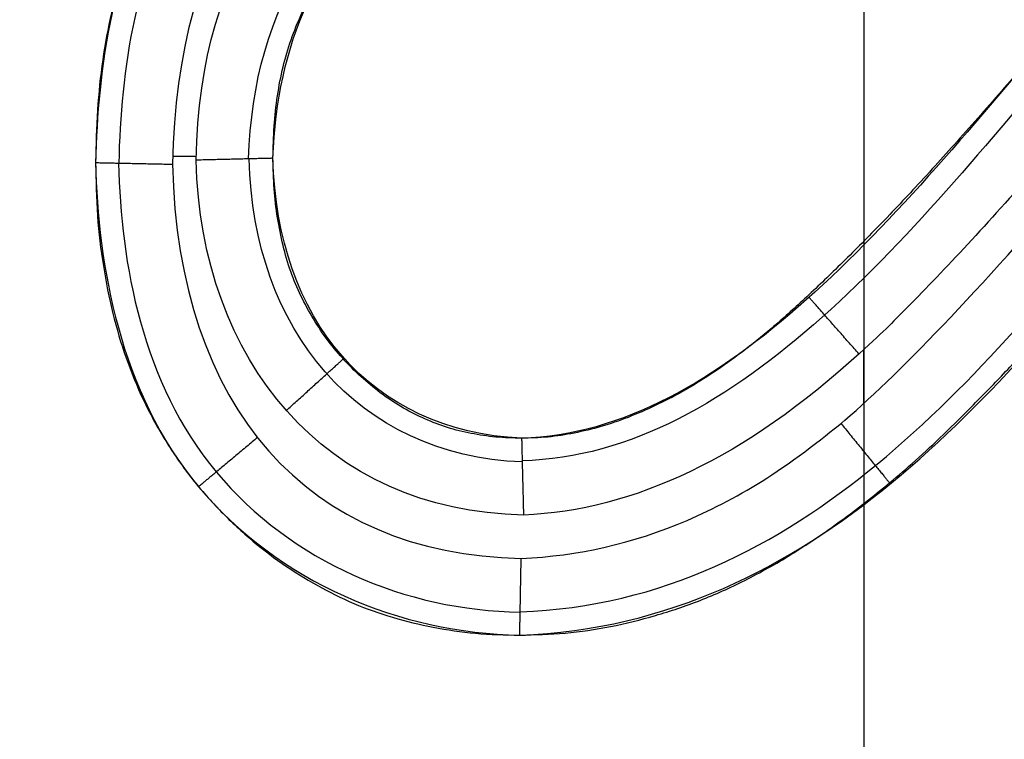
# Model space of a CAD drawing. Units: millimetres. Extents: x -900 to 900, y -739 to 161.
# Drawn here: x -76 to -76, y -671 to -671 of the extents above; entities that cross this region are included whole.
import ezdxf

# ---------------------------------------------------------------- set-up
doc = ezdxf.new("R2010")
doc.units = ezdxf.units.MM
doc.layers.add('Layer 01', color=7, linetype='Continuous', true_color=0x000000)

# ---------------------------------------------------------------- blocks, each defined once
blk = doc.blocks.new('431101990')
at = {"layer": 'Layer 01'}
for p, q in [((47.39991283496033, 34.60007421875, 0.01999999999999998), (47.39991284688521, 33.60007421875001, 0.01999999999999998)), ((47.39991282915462, 33.9872622568697, 0.3199999999999997), (47.39991283008411, 33.90931724983989, 0.3199999999999997)), ((47.47189285634765, 33.91818864072425, 0.3300000031463073), (47.46943871324161, 33.91818864069499, 0.3300000030390332)), ((47.39991368842793, 33.89242667671164, 0.3299999999999701), (47.399913688361, 33.89803978912734, 0.3299999999999752)), ((47.39991283040995, 33.8819928198474, 0.3199999999999997), (47.39991283377179, 33.60007421875001, 0.3199999999999997))]:
    blk.add_line(p, q, dxfattribs=at)
at = {"layer": 'Layer 01', "extrusion": (0, 0, -1)}
for centre in [(-30, 30), (-30, 30, 0.8319985900000002)]:
    blk.add_arc(centre, 19.700000762939, 0, 180, dxfattribs=at)
at = {"layer": 'Layer 01'}
blk.add_arc((30, 30, -1.66399718), 19.700000762939, 1.033276607768502e-14, 180, dxfattribs=at)
for points, knots in [([(47.44365064439869, 33.96741579157141, 0.3220000019118412), (47.45412382509399, 33.96507566011546, 0.3220000023696387), (47.46547058754666, 33.95853724811477, 0.3220000028656217), (47.47819300941104, 33.93902312974949, 0.3220000034217367), (47.47971224953663, 33.9271874499936, 0.3220000034881448), (47.47991263072998, 33.91751012140495, 0.3220000035015523)], [0, 0, 0, 0, 0.03436725164948964, 0.03436725164948964, 0.06873450329896703, 0.06873450329896703, 0.06873450329896703, 0.06873450329896703]), ([(47.44365064513574, 33.96741579142626, 0.3200000019118413), (47.44414784622062, 33.96730469665349, 0.3200000019335748), (47.4462288740819, 33.96680920032831, 0.3200000020245394), (47.44977341089538, 33.96572920937658, 0.3200000021794762), (47.45417358108227, 33.96402074582705, 0.3200000023718138), (47.45821302305316, 33.96187902577822, 0.3200000025483835), (47.46197528812942, 33.95945799560608, 0.3200000027128374), (47.46534105304065, 33.95660250220022, 0.3200000028599597), (47.4684164115188, 33.9534479395789, 0.320000002994388), (47.47112661155766, 33.94995974604922, 0.3200000031128546), (47.47349434757126, 33.94617068779145, 0.3200000032163517), (47.47547481256934, 33.94208249804407, 0.3200000033029206), (47.47711455503028, 33.93771794658763, 0.3200000033745961), (47.47835866892005, 33.93306701347846, 0.3200000034289781), (47.47925081598728, 33.9281362782611, 0.320000003467975), (47.47980074566556, 33.92291781143066, 0.3200000034920132), (47.47987493546068, 33.91933840149655, 0.3200000034952562), (47.47991282998639, 33.91751011714, 0.3200000034969125)], [0, 0, 0, 0, 0.001530071461107746, 0.006424530673853189, 0.01112134264123343, 0.01568690169679856, 0.02013820084359524, 0.0245355922538811, 0.02891655265771436, 0.03335324632010967, 0.03777971074435241, 0.04231595266387255, 0.04697808833945345, 0.0517666807126131, 0.05675919618309942, 0.0620195068205917, 0.06751159931757995, 0.06751159931757995, 0.06751159931757995, 0.06751159931757995]), ([(47.44365064476711, 33.96741579149852, 0.3210000019141656), (47.44414784768789, 33.96730469629374, 0.321000001935899), (47.44622887478155, 33.96680920010182, 0.3210000020268637), (47.44977341085166, 33.96572920937658, 0.3210000021818003), (47.45417358103857, 33.96402074582706, 0.3210000023741379), (47.45821302300946, 33.96187902577822, 0.3210000025507076), (47.46197528808571, 33.95945799560609, 0.3210000027151615), (47.46534105299695, 33.95660250220023, 0.3210000028622839), (47.4684164114751, 33.95344793957891, 0.3210000029967122), (47.47112661151395, 33.94995974604922, 0.3210000031151788), (47.47349434752756, 33.94617068779145, 0.3210000032186758), (47.47547481252563, 33.94208249804407, 0.3210000033052448), (47.47711455498658, 33.93771794658763, 0.3210000033769203), (47.47835866887634, 33.93306701347846, 0.3210000034313022), (47.47925081594357, 33.9281362782611, 0.3210000034702992), (47.47980074547515, 33.9229178128228, 0.3210000034943373), (47.47987493535901, 33.91933840429304, 0.3210000034975803), (47.47991282985576, 33.91751012133474, 0.3210000034992367)], [2.332333587856944e-09, 2.332333587856944e-09, 2.332333587856944e-09, 2.332333587856944e-09, 0.001530071521452684, 0.006424530927232144, 0.01112134307985134, 0.0156869023154789, 0.02013820163783167, 0.02453559322154755, 0.02891655379816279, 0.03335324763553817, 0.03777971223435754, 0.04231595433278387, 0.0469780901922361, 0.05176668275425446, 0.05675919842164206, 0.06201950926659728, 0.06751159777990376, 0.06751159777990376, 0.06751159777990376, 0.06751159777990376]), ([(47.4774657497744, 33.91745940099615, 0.3277594229674239), (47.4772750316918, 33.92700258778828, 0.3277594229590872), (47.4757789552528, 33.93824330226286, 0.3277594228936904), (47.46387924281431, 33.95649743078152, 0.3277594223735372), (47.45353451749735, 33.96258089533531, 0.3277594219213547), (47.44359782208998, 33.96491688622825, 0.3277594214870077)], [4.856127013562732e-09, 4.856127013562732e-09, 4.856127013562732e-09, 4.856127013562732e-09, 0.03436832269442942, 0.03436832269442942, 0.06819062341579778, 0.06819062341579778, 0.06819062341579778, 0.06819062341579778]), ([(47.46145129151951, 33.91795883486885, 0.3200000026899326), (47.46142574987598, 33.91907099590454, 0.3200000026888157), (47.46137576300258, 33.92124757678295, 0.3200000026866307), (47.4610118999327, 33.9244291551376, 0.3200000026707257), (47.46045596636581, 33.92744951228698, 0.3200000026464251), (47.45960599153808, 33.93030143911584, 0.3200000026092715), (47.45853523199204, 33.93298146446607, 0.3200000025624671), (47.4571874309037, 33.935478673185, 0.3200000025035528), (47.45566600725692, 33.93783305597886, 0.3200000024370492), (47.4538647564368, 33.93997046427637, 0.320000002358314), (47.45186753670993, 33.94190329456356, 0.3200000022710127), (47.44969316856701, 33.94361919788563, 0.320000002175968), (47.44729969125065, 33.94502512283409, 0.3200000020713458), (47.44473973193822, 33.94618619359957, 0.3200000019594463), (47.44225354885042, 33.94703501614591, 0.3200000018507718), (47.4406050619662, 33.94744002807526, 0.3200000017787141), (47.43988388209917, 33.94758761568283, 0.3200000017471908)], [0, 0, 0, 0, 0.003341192217790574, 0.006538958705709945, 0.009611479793976103, 0.01255727927462792, 0.0154664660579401, 0.01826699112229294, 0.02107174506189505, 0.0238750288119218, 0.02664484097305461, 0.0294126059016544, 0.03217645826642467, 0.03496351874656843, 0.0378467285392024, 0.04005775247935835, 0.04005775247935835, 0.04005775247935835, 0.04005775247935835]), ([(47.46145129181681, 33.91795881979173, 0.3211200026899327), (47.46142575005786, 33.91907098585312, 0.3211200026888161), (47.4613757635252, 33.92124757178509, 0.3211200026866312), (47.46101189988375, 33.9244291551376, 0.3211200026707263), (47.46045596631686, 33.92744951228698, 0.3211200026464256), (47.45960599148912, 33.93030143911584, 0.321120002609272), (47.4585352319431, 33.93298146446607, 0.3211200025624676), (47.45718743085474, 33.935478673185, 0.3211200025035533), (47.45566600720797, 33.93783305597886, 0.3211200024370497), (47.45386475638784, 33.93997046427637, 0.3211200023583144), (47.45186753666098, 33.94190329456356, 0.3211200022710132), (47.44969316851805, 33.94361919788563, 0.3211200021759685), (47.44729969120169, 33.94502512283409, 0.3211200020713463), (47.44473973188926, 33.94618619359957, 0.3211200019594468), (47.44225355276429, 33.94703501479294, 0.3211200018507724), (47.44060507004752, 33.94744002607774, 0.3211200017787149), (47.43988388202495, 33.94758761568798, 0.3211200017471907)], [-1.509840479609245e-08, -1.509840479609245e-08, -1.509840479609245e-08, -1.509840479609245e-08, 0.003341193266520204, 0.0065389607581509, 0.0096114828108165, 0.01255728321609252, 0.01546647091253695, 0.01826699685591543, 0.02107175167587053, 0.02387503630578881, 0.02664484933630713, 0.02941261513364984, 0.03217646836593496, 0.03496352972087811, 0.0378467404184907, 0.04005775249032845, 0.04005775249032845, 0.04005775249032845, 0.04005775249032845]), ([(47.37975257340567, 33.93180498774059, 0.3199999991187665), (47.38148537889084, 33.92974625082126, 0.3199999991945097), (47.3848220057664, 33.92578202229605, 0.3199999993403584), (47.38977325080572, 33.92018391040909, 0.3199999995567843), (47.39437076227151, 33.91507094642591, 0.319999999757748), (47.39869512095151, 33.91052454850048, 0.3199999999467718), (47.40270438336314, 33.9065075318663, 0.3200000001220223), (47.40638946599686, 33.90301046449723, 0.3200000002831024), (47.40973886845961, 33.90000325654617, 0.3200000004295096), (47.41287382492597, 33.89752262012956, 0.3200000005665429), (47.41583409582132, 33.89542963107286, 0.3200000006959406), (47.41872165726812, 33.89365600770929, 0.3200000008221599), (47.42158694864086, 33.89217792796646, 0.3200000009474059), (47.4244209033718, 33.89094688531726, 0.320000001071282), (47.42723564071689, 33.88997323518782, 0.3200000011943182), (47.43003936129007, 33.88930955413125, 0.3200000013168727), (47.43280424536961, 33.88885946860922, 0.3200000014377297), (47.43464402991373, 33.88881443720816, 0.3200000015181493), (47.43555385596989, 33.88879216789302, 0.3200000015579192)], [0, 0, 0, 0, 0.008076152205600403, 0.01555114335153062, 0.02242983783248227, 0.02871259492531231, 0.03438114360183766, 0.03946198492286282, 0.04395971307896479, 0.04788595138824414, 0.05145337403484299, 0.0548355552983126, 0.05804809742647599, 0.06112176830733335, 0.06410305848060902, 0.06697293444851803, 0.06976195256738131, 0.07249059195121237, 0.07249059195121237, 0.07249059195121237, 0.07249059195121237]), ([(47.37975257335615, 33.9318049877475, 0.3209999993136313), (47.38148537884325, 33.92974625082588, 0.3209999993893746), (47.3848220057207, 33.92578202229831, 0.3209999995352233), (47.38977325076202, 33.92018391040909, 0.3209999997516493), (47.3943707622278, 33.91507094642591, 0.320999999952613), (47.39869512090781, 33.91052454850048, 0.3210000001416368), (47.40270438331943, 33.9065075318663, 0.3210000003168872), (47.40638946595315, 33.90301046449724, 0.3210000004779674), (47.4097388684159, 33.90000325654618, 0.3210000006243745), (47.41287382488225, 33.89752262012956, 0.3210000007614079), (47.41583409577761, 33.89542963107287, 0.3210000008908055), (47.41872165722441, 33.8936560077093, 0.3210000010170249), (47.42158694859715, 33.89217792796646, 0.3210000011422708), (47.42442090332808, 33.89094688531726, 0.3210000012661469), (47.42723564067317, 33.88997323518782, 0.3210000013891831), (47.43003936124636, 33.88930955413126, 0.3210000015117376), (47.43280419899874, 33.88885947615066, 0.3210000016325927), (47.4346439361494, 33.88881443950228, 0.3210000017130101), (47.43555371534524, 33.88879217133394, 0.3210000017527778)], [-9.039245942206305e-12, -9.039245942206305e-12, -9.039245942206305e-12, -9.039245942206305e-12, 0.008076152205600401, 0.01555114335153062, 0.02242983783248227, 0.02871259492531231, 0.03438114360183766, 0.03946198492286282, 0.04395971307896479, 0.04788595138824414, 0.05145337403484299, 0.0548355552983126, 0.05804809742647599, 0.06112176830733336, 0.06410305848060903, 0.06697293444851803, 0.06976195256738131, 0.07249045141346419, 0.07249045141346419, 0.07249045141346419, 0.07249045141346419]), ([(47.373484041731, 33.92683452336342, 0.3299999985515186), (47.37912352048701, 33.92012842923419, 0.3299999990912267), (47.38671800718736, 33.91144358415963, 0.329999999423185), (47.39301539672427, 33.90482018328062, 0.329999999698447), (47.39692541260146, 33.90086268140477, 0.3299999998693557), (47.39745775733437, 33.90027944161788, 0.3299999998926249), (47.41218428445001, 33.88684387149912, 0.3300000005363307), (47.42383596437471, 33.8812446167023, 0.3300000010456374), (47.43535811783165, 33.88079518829223, 0.329999999650712)], [0, 0, 0, 0, 0.02004601591897065, 0.03006902387845597, 0.03006902387845597, 0.04009203183794129, 0.04009203183794129, 0.08018406367582154, 0.08018406367582154, 0.08018406367582154, 0.08018406367582154]), ([(47.43559627072146, 33.87627794302753, 0.3299999971523014), (47.42969027740808, 33.87652032950906, 0.3300000013015337), (47.42104934128064, 33.87850086930288, 0.3300000009238278), (47.41273548591629, 33.88290684918592, 0.3300000005604208), (47.40726560028742, 33.88638315579443, 0.3300000003213273), (47.40344578656067, 33.88934982266755, 0.3300000001543605), (47.39574056165549, 33.89594042149331, 0.32999999981756), (47.38716867789298, 33.90500615093278, 0.3299999994428787), (47.37618909029214, 33.91786513075113, 0.3299999988637651)], [0, 0, 0, 0, 0.01875685181928346, 0.028135277728921, 0.028135277728921, 0.03751370363855854, 0.03751370363855854, 0.07502740727712956, 0.07502740727712956, 0.07502740727712956, 0.07502740727712956]), ([(47.43555381280788, 33.88879216682506, 0.3210000017527822), (47.43645303760239, 33.88881443919678, 0.3210000017920885), (47.43821725408611, 33.88885813411267, 0.3210000018692049), (47.44079916680334, 33.88927272630757, 0.321000001982064), (47.4432855967539, 33.88984986870122, 0.3210000020907494), (47.44563179697002, 33.8907829322732, 0.321000002193305), (47.44790724754196, 33.89189355881033, 0.3210000022927682), (47.45004004714049, 33.89331820540276, 0.3210000023859959), (47.45208335057117, 33.89496622863913, 0.3210000024753116), (47.45398328555787, 33.89685307575979, 0.3210000025583604), (47.45576572789925, 33.89891395467905, 0.3210000026362734), (47.45724737047892, 33.90121669317471, 0.3210000027010381), (47.45858129026645, 33.90361004801762, 0.3210000027593456), (47.45965383828207, 33.90617658793541, 0.3210000028062283), (47.46044142941349, 33.9089121424358, 0.321000002840655), (47.46101301773321, 33.91179679796562, 0.3210000028656399), (47.46137543281101, 33.91483007557736, 0.3210000028814816), (47.46142562169907, 33.91690006734132, 0.3210000028836754), (47.46145128992434, 33.91795877087701, 0.3210000028847973)], [-4.315296183599855e-08, -4.315296183599855e-08, -4.315296183599855e-08, -4.315296183599855e-08, 0.002699799595861496, 0.005296859978913849, 0.007843020175834657, 0.01035310038721143, 0.01286564307158469, 0.01543898187034881, 0.01804119633596804, 0.02074271330110515, 0.02347627830151909, 0.02620984330197675, 0.02895394521093584, 0.03170255057247186, 0.03454698044084584, 0.03749356956189333, 0.04053194676637613, 0.04371278107804409, 0.04371278107804409, 0.04371278107804409, 0.04371278107804409]), ([(47.43555385596989, 33.88879216789302, 0.3200000015579192), (47.43645306639162, 33.88881443990874, 0.3200000015972243), (47.43821726833565, 33.88885813639377, 0.32000000167434), (47.44079916684706, 33.88927272630756, 0.3200000017871985), (47.44328559679762, 33.88984986870121, 0.3200000018958838), (47.44563179701373, 33.89078293227319, 0.3200000019984395), (47.44790724758567, 33.89189355881032, 0.3200000020979026), (47.4500400471842, 33.89331820540276, 0.3200000021911303), (47.45208335061488, 33.89496622863913, 0.320000002280446), (47.45398328560157, 33.89685307575979, 0.3200000023634949), (47.45576572794296, 33.89891395467905, 0.3200000024414079), (47.45724737052264, 33.90121669317471, 0.3200000025061726), (47.45858129031016, 33.90361004801762, 0.3200000025644801), (47.45965383832578, 33.90617658793541, 0.3200000026113627), (47.4604414294572, 33.9089121424358, 0.3200000026457894), (47.46101301777692, 33.91179679796562, 0.3200000026707744), (47.46137543538872, 33.91483009678594, 0.3200000026866162), (47.46142562277711, 33.91690011000254, 0.3200000026888099), (47.46145129151951, 33.91795883486885, 0.3200000026899326)], [0, 0, 0, 0, 0.002699799595861357, 0.005296859978913576, 0.007843020175834253, 0.0103531003872109, 0.01286564307158403, 0.01543898187034801, 0.01804119633596711, 0.02074271330110408, 0.02347627830151789, 0.02620984330197541, 0.02895394521093436, 0.03170255057247023, 0.03454698044084406, 0.0374935695618914, 0.04053194676637405, 0.04371284516503653, 0.04371284516503653, 0.04371284516503653, 0.04371284516503653]), ([(47.47751784786828, 33.91746050257471, 0.3277061474429821), (47.47728917621197, 33.90697009484685, 0.3277061474329864), (47.47508280296069, 33.89454015759168, 0.3277061473365428), (47.45950872218329, 33.8758883579027, 0.3277061466557777), (47.44762927864886, 33.87087340497952, 0.3277061461365106), (47.43570134059254, 33.87067179633497, 0.3277061456151235)], [0.0005556915691817787, 0.0005556915691817787, 0.0005556915691817787, 0.0005556915691817787, 0.03825618890102158, 0.03825618890102158, 0.07651236579278084, 0.07651236579278084, 0.07651236579278084, 0.07651236579278084]), ([(47.47991282998639, 33.91751011714, 0.3200000034969125), (47.4798811479813, 33.91565994923262, 0.3200000034955273), (47.47981943124877, 33.91205581125088, 0.3200000034928295), (47.47918794478174, 33.90680400290035, 0.3200000034652263), (47.4782044103252, 33.90184877656862, 0.3200000034222347), (47.47683366438766, 33.89717196653127, 0.3200000033623174), (47.47503620768629, 33.89280120403384, 0.3200000032837481), (47.47284012145202, 33.88873312695065, 0.320000003187754), (47.47026682788406, 33.88494897822597, 0.3200000030752717), (47.46728543625874, 33.88151198322342, 0.3200000029449508), (47.46403074786989, 33.8784127549746, 0.3200000028026838), (47.46055729373011, 33.87569673840118, 0.3200000026508543), (47.45687991249986, 33.87342601779434, 0.3200000024901107), (47.45304872943609, 33.87149264016565, 0.3200000023226443), (47.44898279412806, 33.87005858260915, 0.3200000021449166), (47.44473738374641, 33.86905012689553, 0.3200000019593437), (47.4403088704634, 33.86836485197072, 0.3200000017657672), (47.43728728571787, 33.86830822782569, 0.3200000016336894), (47.4357461639068, 33.86827934738231, 0.3200000015663252)], [0, 0, 0, 0, 0.005557200662246997, 0.01082545962262362, 0.01586853103845237, 0.0207238749396776, 0.02544556281527888, 0.03004204803875984, 0.03459222300939318, 0.03916769574728877, 0.04368650550159879, 0.04807890527004739, 0.05239043207445601, 0.05665448755400129, 0.06094972902430675, 0.06531010143178764, 0.0697548650216934, 0.07438174351629649, 0.07438174351629649, 0.07438174351629649, 0.07438174351629649]), ([(47.47991282995001, 33.91751011756708, 0.3210000035060173), (47.47988114794249, 33.91565994951733, 0.3210000035046323), (47.47981943122209, 33.91205581139239, 0.3210000035019347), (47.47918794473804, 33.90680400290035, 0.3210000034743314), (47.4782044102815, 33.90184877656862, 0.3210000034313398), (47.47683366434395, 33.89717196653127, 0.3210000033714225), (47.4750362076426, 33.89280120403384, 0.3210000032928532), (47.47284012140832, 33.88873312695065, 0.3210000031968592), (47.47026682784036, 33.88494897822597, 0.3210000030843768), (47.46728543621504, 33.88151198322342, 0.3210000029540561), (47.46403074782618, 33.8784127549746, 0.321000002811789), (47.4605572936864, 33.87569673840118, 0.3210000026599594), (47.45687991245615, 33.87342601779434, 0.3210000024992159), (47.45304872939239, 33.87149264016565, 0.3210000023317495), (47.44898279408434, 33.87005858260915, 0.3210000021540218), (47.4447373837027, 33.86905012689553, 0.3210000019684489), (47.44030887434105, 33.86836485257751, 0.3210000017748724), (47.43728729359733, 33.86830822797417, 0.321000001642795), (47.43574617574784, 33.86827934760503, 0.3210000015754306)], [-4.275984191012642e-10, -4.275984191012642e-10, -4.275984191012642e-10, -4.275984191012642e-10, 0.005557200662247248, 0.01082545962262411, 0.01586853103845309, 0.02072387493967854, 0.02544556281528003, 0.0300420480387612, 0.03459222300939474, 0.03916769574729054, 0.04368650550160076, 0.04807890527004956, 0.05239043207445837, 0.05665448755400385, 0.0609497290243095, 0.06531010143179058, 0.06975486502169655, 0.07438173162251666, 0.07438173162251666, 0.07438173162251666, 0.07438173162251666]), ([(47.47991263072998, 33.91751012140495, 0.3220000035015523), (47.47968330626092, 33.90682882510786, 0.3220000034868796), (47.47741942993335, 33.89359936310726, 0.3220000033879224), (47.46086284226256, 33.87378251715883, 0.3220000026642106), (47.44823312951004, 33.86851335166222, 0.322000002112148), (47.43574617939234, 33.86827978521264, 0.3220000015845355)], [0, 0, 0, 0, 0.03783103086209832, 0.03783103086209832, 0.07610247056797792, 0.07610247056797792, 0.07610247056797792, 0.07610247056797792]), ([(47.4357461639068, 33.86827934738231, 0.3200000015663252), (47.4341628358658, 33.86832344730343, 0.3200000014971153), (47.43099268564763, 33.86841174446663, 0.3200000013585436), (47.42625424599104, 33.86910091582512, 0.3200000011514197), (47.42156722893967, 33.87028009575423, 0.3200000009465436), (47.41687459069402, 33.87184337363728, 0.3200000007414218), (47.41215770636718, 33.87397913661302, 0.3200000005352401), (47.40735150641765, 33.87667731047871, 0.3200000003251543), (47.40243823715262, 33.88002468999612, 0.3200000001103884), (47.39826141240781, 33.88324393058631, 0.3199999999278135), (47.39476017999055, 33.88624052109756, 0.3199999997747698), (47.39187846114289, 33.8888967153942, 0.3199999996488058), (47.38881682756818, 33.89196977847168, 0.3199999995149775), (47.38546924781992, 33.89534442822477, 0.31999999936865), (47.38195453449913, 33.89915829910285, 0.3199999992150169), (47.37816743748237, 33.90330180971969, 0.3199999990494776), (47.37420761875774, 33.90786566348748, 0.3199999988763884), (47.37150246068231, 33.91103386746321, 0.3199999987581421), (47.37010513773642, 33.91267037224055, 0.3199999986970635)], [0, 0, 0, 0, 0.004752062803092671, 0.009514612601910733, 0.01433747333597701, 0.01924637466179858, 0.0243428030265747, 0.02985669256987963, 0.03577216754338126, 0.04217450405555691, 0.04567762760759821, 0.04960427191481814, 0.05393598371899626, 0.05869874950158972, 0.06387269986611671, 0.06950362471128944, 0.07554998392020566, 0.0820100615486177, 0.0820100615486177, 0.0820100615486177, 0.0820100615486177]), ([(47.4357461655509, 33.8682793473353, 0.32100000157543), (47.43416283694729, 33.86832344727211, 0.3210000015062207), (47.43099268616198, 33.86841174438546, 0.3210000013676488), (47.42625424594733, 33.86910091582512, 0.321000001160525), (47.42156722889595, 33.87028009575423, 0.3210000009556488), (47.41687459065031, 33.87184337363728, 0.321000000750527), (47.41215770632346, 33.87397913661302, 0.3210000005443453), (47.40735150637395, 33.87667731047871, 0.3210000003342596), (47.4024382371089, 33.88002468999612, 0.3210000001194936), (47.39826141236409, 33.88324393058631, 0.3209999999369187), (47.39476017994686, 33.88624052109756, 0.3209999997838749), (47.39187846109918, 33.8888967153942, 0.3209999996579109), (47.38881682752448, 33.89196977847168, 0.3209999995240826), (47.38546924777621, 33.89534442822477, 0.3209999993777553), (47.38195453445542, 33.89915829910285, 0.3209999992241221), (47.37816743743866, 33.90330180971969, 0.3209999990585828), (47.3742076187086, 33.90786566349374, 0.3209999988854936), (47.37150246062782, 33.91103386747584, 0.3209999987672473), (47.37010513767652, 33.91267037225948, 0.3209999987061684)], [-1.688547723193626e-09, -1.688547723193626e-09, -1.688547723193626e-09, -1.688547723193626e-09, 0.004752062803092671, 0.009514612601910733, 0.01433747333597701, 0.01924637466179858, 0.0243428030265747, 0.02985669256987963, 0.03577216754338126, 0.04217450405555691, 0.04567762760759821, 0.04960427191481814, 0.05393598371899626, 0.05869874950158973, 0.06387269986611671, 0.06950362471128946, 0.07554998392020566, 0.08201006157353427, 0.08201006157353427, 0.08201006157353427, 0.08201006157353427])]:
    blk.add_open_spline(points, degree=3, knots=knots, dxfattribs=at)
for points, degree in [([(47.44190613904308, 33.95960831423976, 0.3300000018355886), (47.461423066523, 33.95500941668133, 0.3300000026886906), (47.47142586930881, 33.94092142465595, 0.3300000031259149), (47.47191454739932, 33.91734433816364, 0.3300000019047449)], 3), ([(47.46944894083369, 33.91776493216746, 0.3300000015401331), (47.46900044064204, 33.93886970086336, 0.3300000030198942), (47.45968006881064, 33.95142311574887, 0.3300000026124986), (47.44068585195679, 33.95150639660655, 0.3260000017822446)], 3), ([(47.46398701670254, 33.91789730155644, 0.3278433606316139), (47.46347577534661, 33.9336924153212, 0.3278433606092669), (47.45612254966591, 33.94655234451661, 0.3278433602878469), (47.4409966429024, 33.94994258782645, 0.3278433596266722)], 3), ([(47.46144914952021, 33.91795875874055, 0.3220000028033573), (47.46123629404793, 33.92392394385284, 0.3220000027496122), (47.4600515878565, 33.92931612636908, 0.322000002670784), (47.45788850114531, 33.93407842674644, 0.3222400025358441)], 3), ([(47.37975253156501, 33.9318049526212, 0.3219999991187647), (47.39601187410603, 33.91246380117185, 0.3219999998294833), (47.41454736542506, 33.88930633228485, 0.3220000006396957), (47.43555367149436, 33.88879612852566, 0.3220000019476407)], 3), ([(47.37791554520082, 33.93034834241393, 0.3276568532875042), (47.39397133570799, 33.91123754729757, 0.3276568539893254), (47.41287810359683, 33.88693806750423, 0.327656854815767), (47.43549636964828, 33.88644972697865, 0.327656855804443)], 3), ([(47.45956026563972, 33.9302985784353, 0.3220955754608276), (47.45956026568552, 33.9302985784353, 0.3210477890340504), (47.45956026573133, 33.9302985784353, 0.3200000026072732)], 2), ([(47.46039359900916, 33.92747806562515, 0.3220393006815521), (47.46039359905373, 33.92747806562515, 0.3210196516626257), (47.46039359909831, 33.92747806562515, 0.3200000026436994)], 2), ([(47.47917565028414, 33.92821524533622, 0.3220000034685975), (47.47917565032785, 33.92821524533622, 0.3210000034666435), (47.47917565037157, 33.92821524533622, 0.3200000034646894)], 2), ([(47.46097052212329, 33.92446524511938, 0.3220101334659602), (47.46097052216723, 33.92446524511938, 0.3210050680674389), (47.46097052221116, 33.92446524511938, 0.3200000026689176)], 2), ([(47.47972052214131, 33.92299088636824, 0.3220000034927768), (47.47972052218502, 33.92299088636824, 0.3210000034906416), (47.47972052222872, 33.92299088636824, 0.3200000034885065)], 2), ([(47.46132308626412, 33.92129216819997, 0.3220004588271219), (47.46132308630784, 33.92129216819997, 0.3210002307557253), (47.46132308635156, 33.92129216819997, 0.3200000026843286)], 2), ([(47.38991282986878, 33.9200421673486, 0.3219999996464932), (47.3899128299125, 33.9200421673486, 0.3209999996046894), (47.38991282995621, 33.9200421673486, 0.3199999995628856)], 2), ([(47.43535811783165, 33.88079518829223, 0.329999999650712), (47.45605994440888, 33.88115973746884, 0.3300000024541943), (47.46894342338077, 33.89691451798743, 0.3300000030173641), (47.46944894083369, 33.91776493216746, 0.3300000015401331)], 3), ([(47.43549340533473, 33.88632032794271, 0.3277844720917932), (47.45269089986226, 33.88701149302248, 0.3277844728435199), (47.46352633048436, 33.90012397492572, 0.3277844733171531), (47.46392427122305, 33.91789881179, 0.3277844733345477)], 3), ([(47.43555367149436, 33.88879612852566, 0.3220000019476407), (47.4512821144695, 33.88953233880738, 0.3220000022454236), (47.46104479824317, 33.90119274480723, 0.3220000026721643), (47.46144914952021, 33.91795875874055, 0.3220000028033573)], 3), ([(47.47191454739932, 33.91734433816364, 0.3300000019047449), (47.47133402444244, 33.89199137216202, 0.3300000031218563), (47.45784301537283, 33.8766948444179, 0.330000002532131), (47.43559627072146, 33.87627794302753, 0.3299999971523014)], 3), ([(47.46145129151951, 33.91795883486885, 0.3200000026899326), (47.46145022051986, 33.9179587968047, 0.321000002746645), (47.46144914952021, 33.91795875874055, 0.3220000028033573)], 2), ([(47.47991282998639, 33.91751011714, 0.3200000034969125), (47.47991273035818, 33.91751011927248, 0.3210000034992324), (47.47991263072998, 33.91751012140495, 0.3220000035015523)], 2), ([(47.43570074049174, 33.87070677454335, 0.3277355099487688), (47.4061045714121, 33.87180268745904, 0.3277355086550786), (47.38739198957777, 33.89615624528018, 0.3277355078371252), (47.37192705858674, 33.91426790444712, 0.3277355071611314)], 3), ([(47.39452821454494, 33.91494601355727, 0.3219999998852202), (47.39452821458865, 33.91494601355727, 0.3209999998249254), (47.39452821463236, 33.91494601355727, 0.3199999997646306)], 2), ([(47.46132308634172, 33.91478575794382, 0.3220000027782225), (47.46132308638543, 33.91478575794382, 0.3210000027312756), (47.46132308642915, 33.91478575794382, 0.3200000026843287)], 2), ([(47.43574617939234, 33.86827978521264, 0.3220000015845355), (47.4046624985847, 33.86938670012648, 0.3220000002076143), (47.38543235485433, 33.89471957264158, 0.3219999993670378), (47.37010513599264, 33.91267037089177, 0.3219999986970634)], 3), ([(47.46097052227508, 33.91177293742669, 0.3220000027479051), (47.46097052231879, 33.91177293742669, 0.3210000027084113), (47.46097052236251, 33.91177293742669, 0.3200000026689175)], 2), ([(47.4797205222728, 33.91196524534254, 0.3220000034924417), (47.47972052231651, 33.91196524534254, 0.3210000034904741), (47.47972052236022, 33.91196524534254, 0.3200000034885065)], 2), ([(47.39885513767614, 33.91039473155773, 0.3220000001081341), (47.39885513771985, 33.91039473155773, 0.3210000000309502), (47.39885513776356, 33.91039473155773, 0.3199999999537664)], 2), ([(47.46039359923255, 33.90888832203509, 0.3220000027122667), (47.46039359927626, 33.90888832203509, 0.321000002677983), (47.46039359931997, 33.90888832203509, 0.3200000026436994)], 2), ([(47.4028615479803, 33.90638832134928, 0.3220000003137356), (47.40286154802402, 33.90638832134928, 0.3210000002213139), (47.40286154806773, 33.90638832134928, 0.3200000001288922)], 2), ([(47.45959231721376, 33.90616396305121, 0.322000002671359), (47.45959231725747, 33.90616396305121, 0.3210000026400166), (47.45959231730117, 33.90616396305121, 0.3200000026086742)], 2), ([(47.47911154797612, 33.90674088636137, 0.3220000034651462), (47.47911154801983, 33.90674088636137, 0.3210000034635168), (47.47911154806354, 33.90674088636137, 0.3200000034618872)], 2), ([(47.40654744545789, 33.90289473164952, 0.3220000005021676), (47.4065474455016, 33.90289473164952, 0.3210000003960878), (47.40654744554531, 33.90289473164952, 0.320000000290008)], 2), ([(47.45853462493626, 33.90363191175704, 0.3220000026237066), (47.45853462497998, 33.90363191175704, 0.3210000025930738), (47.45853462502369, 33.90363191175704, 0.320000002562441)], 2), ([(47.47811795829139, 33.9018049889136, 0.3220000034210676), (47.47811795833509, 33.9018049889136, 0.3210000034197618), (47.4781179583788, 33.9018049889136, 0.320000003418456)], 2), ([(47.45722052240083, 33.9012280655876, 0.322000002569382), (47.45722052244454, 33.9012280655876, 0.3210000025371909), (47.45722052248826, 33.9012280655876, 0.3200000025049998)], 2), ([(47.40991283010882, 33.89991396245871, 0.3220000006734545), (47.40991283015254, 33.89991396245871, 0.3210000005552842), (47.40991283019625, 33.89991396245871, 0.3200000004371139)], 2), ([(47.45571411217154, 33.89895242454383, 0.3220000025114879), (47.45571411221526, 33.89895242454383, 0.3210000024753201), (47.45571411225897, 33.89895242454383, 0.3200000024391524)], 2), ([(47.41298975321477, 33.89747806505945, 0.3220000008290598), (47.41298975325849, 33.89747806505945, 0.3210000007003351), (47.41298975330219, 33.89747806505945, 0.3200000005716105)], 2), ([(47.45395129168359, 33.89686909118934, 0.3220000024475681), (47.45395129172731, 33.89686909118934, 0.3210000024048326), (47.45395129177102, 33.89686909118934, 0.3200000023620971)], 2), ([(47.47673975321862, 33.89715755299938, 0.322000003360201), (47.47673975326232, 33.89715755299938, 0.3210000033592069), (47.47673975330602, 33.89715755299938, 0.3200000033582128)], 2), ([(47.38558590708729, 33.89526652627145, 0.3219999993789258), (47.385585907131, 33.89526652627145, 0.3209999993763378), (47.38558590717472, 33.89526652627145, 0.3199999993737498)], 2), ([(47.41590641990591, 33.89542678304311, 0.3220000009757307), (47.41590641994961, 33.89542678304311, 0.3210000008374163), (47.41590641999332, 33.89542678304311, 0.3200000006991019)], 2), ([(47.45202821478303, 33.89497806552548, 0.3220000023819166), (47.45202821482675, 33.89497806552548, 0.3210000023299767), (47.45202821487047, 33.89497806552548, 0.3200000022780367)], 2), ([(47.41879103531156, 33.89366396256474, 0.3220000011200051), (47.41879103535527, 33.89366396256474, 0.3210000009725988), (47.41879103539898, 33.89366396256474, 0.3200000008251926)], 2), ([(47.45000898403332, 33.8933434501169, 0.3220000023167973), (47.45000898407704, 33.8933434501169, 0.3210000022532853), (47.45000898412075, 33.8933434501169, 0.3200000021897733)], 2), ([(47.47494488147571, 33.89279857861933, 0.3220000032811384), (47.47494488151942, 33.89279857861933, 0.3210000032804474), (47.47494488156313, 33.89279857861933, 0.3200000032797564)], 2), ([(47.38891924046117, 33.89186909041399, 0.321999999525688), (47.38891924050488, 33.89186909041399, 0.3209999995225712), (47.38891924054859, 33.89186909041399, 0.3199999995194545)], 2), ([(47.4216435994317, 33.89218960362432, 0.3220000012619663), (47.42164359947541, 33.89218960362432, 0.3210000011059243), (47.42164359951912, 33.89218960362432, 0.3200000009498823)], 2), ([(47.44786154815268, 33.89193319368114, 0.3220000022513332), (47.44786154819639, 33.89193319368114, 0.3210000021736196), (47.44786154824011, 33.89193319368114, 0.3200000020959058)], 2), ([(47.4244641122667, 33.89097165494013, 0.3220000014017798), (47.42446411231041, 33.89097165494013, 0.3210000012374752), (47.42446411235412, 33.89097165494013, 0.3200000010731707)], 2), ([(47.44561795842247, 33.89081139878255, 0.3220000021865623), (47.44561795846619, 33.89081139878255, 0.3210000020921989), (47.44561795850989, 33.89081139878255, 0.3200000019978354)], 2), ([(47.42728462509871, 33.89001011651225, 0.3220000015410968), (47.42728462514242, 33.89001011651225, 0.3210000013687782), (47.42728462518614, 33.89001011651225, 0.3200000011964594)], 2), ([(47.44327821484344, 33.88991396285724, 0.3220000021233167), (47.44327821488714, 33.88991396285724, 0.3210000020094393), (47.44327821493086, 33.88991396285724, 0.3200000018955619)], 2), ([(47.39199616357436, 33.88882421865586, 0.3219999996611465), (47.39199616361807, 33.88882421865586, 0.3209999996575488), (47.39199616366177, 33.88882421865586, 0.3199999996539512)], 2), ([(47.43007308664517, 33.88933703962242, 0.3220000016784136), (47.43007308668889, 33.88933703962242, 0.3210000014983803), (47.43007308673261, 33.88933703962242, 0.3200000013183469)], 2), ([(47.43282949690656, 33.88892037298842, 0.3220000018138948), (47.43282949695028, 33.88892037298842, 0.3210000016263642), (47.43282949699399, 33.88892037298842, 0.3200000014388336)], 2), ([(47.43555385596989, 33.88879216789302, 0.3200000015579192), (47.43555376373213, 33.88879414820934, 0.32100000175278), (47.43555367149436, 33.88879612852566, 0.3220000019476407)], 2), ([(47.43824616357323, 33.88892037305327, 0.3220000020024333), (47.43824616361694, 33.88892037305327, 0.3210000018390186), (47.43824616366065, 33.88892037305327, 0.3200000016756038)], 2), ([(47.44081026613279, 33.88930498846865, 0.3220000020611831), (47.4408102661765, 33.88930498846865, 0.3210000019244338), (47.4408102662202, 33.88930498846865, 0.3200000017876846)], 2), ([(47.47276539434439, 33.88876011705484, 0.3220000031852801), (47.47276539438809, 33.88876011705484, 0.3210000031848841), (47.4727653944318, 33.88876011705484, 0.320000003184488)], 2), ([(47.39488077899075, 33.88616396227952, 0.321999999788109), (47.39488077903445, 33.88616396227952, 0.3209999997840753), (47.39488077907816, 33.88616396227952, 0.3199999997800417)], 2), ([(47.47020129182498, 33.88501011702432, 0.3220000030726153), (47.47020129186868, 33.88501011702432, 0.3210000030725114), (47.47020129191239, 33.88501011702432, 0.3200000030724074)], 2), ([(47.39754103542813, 33.88388832128557, 0.3219999999051704), (47.39754103547184, 33.88388832128557, 0.3209999999007478), (47.39754103551555, 33.88388832128557, 0.3199999998963253)], 2), ([(47.46722052263552, 33.8815485785268, 0.3220000029435239), (47.46722052267924, 33.8815485785268, 0.3210000029428188), (47.46722052272295, 33.8815485785268, 0.3200000029421137)], 2), ([(47.40260513803884, 33.87997806493581, 0.322000000127951), (47.40260513808254, 33.87997806493581, 0.3210000001228177), (47.40260513812625, 33.87997806493581, 0.3200000001176843)], 2), ([(47.46395129190332, 33.8784396041289, 0.3220000028027769), (47.46395129194704, 33.8784396041289, 0.321000002800994), (47.46395129199075, 33.8784396041289, 0.3200000027992111)], 2), ([(47.40750898423206, 33.87667678294315, 0.3220000003436185), (47.40750898427576, 33.87667678294315, 0.3210000003378285), (47.40750898431947, 33.87667678294315, 0.3200000003320384)], 2), ([(47.46048975347392, 33.87574729639544, 0.3220000026535638), (47.46048975351763, 33.87574729639544, 0.3210000026507331), (47.46048975356135, 33.87574729639544, 0.3200000026479024)], 2), ([(47.41231667657184, 33.87398447530781, 0.3220000005549938), (47.41231667661555, 33.87398447530781, 0.3210000005485916), (47.41231667665927, 33.87398447530781, 0.3200000005421894)], 2), ([(47.45683590734723, 33.87347165532626, 0.3220000024959059), (47.45683590739094, 33.87347165532626, 0.3210000024920467), (47.45683590743464, 33.87347165532626, 0.3200000024881877)], 2), ([(47.41696411249416, 33.87190114202994, 0.3220000007592715), (47.41696411253787, 33.87190114202994, 0.3210000007523034), (47.41696411258159, 33.87190114202994, 0.3200000007453354)], 2), ([(47.45302180480566, 33.87158062963979, 0.3220000023312203), (47.45302180484937, 33.87158062963979, 0.3210000023263441), (47.45302180489308, 33.87158062963979, 0.3200000023214679)], 2), ([(47.4216115484103, 33.87033062926528, 0.3220000009635075), (47.42161154845401, 33.87033062926528, 0.3210000009559945), (47.42161154849772, 33.87033062926528, 0.3200000009484814)], 2), ([(47.4489833432844, 33.8701383218992, 0.3220000021567426), (47.44898334332811, 33.8701383218992, 0.3210000021508418), (47.44898334337181, 33.8701383218992, 0.3200000021449411)], 2), ([(47.42629103560353, 33.86917678316733, 0.3220000011691252), (47.42629103564725, 33.86917678316733, 0.3210000011610768), (47.42629103569097, 33.86917678316733, 0.3200000011530283)], 2), ([(47.44475257406584, 33.86911268082306, 0.3220000019738898), (47.44475257410955, 33.86911268082306, 0.321000001966949), (47.44475257415326, 33.86911268082306, 0.3200000019600081)], 2), ([(47.43100257407312, 33.86850370630021, 0.3220000013761307), (47.43100257411683, 33.86850370630021, 0.3210000013675535), (47.43100257416054, 33.86850370630021, 0.3200000013589763)], 2), ([(47.4357461639068, 33.86827934738231, 0.3200000015663252), (47.43574617164957, 33.86827956629747, 0.3210000015754304), (47.43574617939234, 33.86827978521264, 0.3220000015845355)], 2), ([(47.44036154843248, 33.86847165512986, 0.3220000017840723), (47.44036154847619, 33.86847165512986, 0.3210000017760712), (47.4403615485199, 33.86847165512986, 0.3200000017680702)], 2)]:
    blk.add_open_spline(points, degree=degree, dxfattribs=at)
for points, weights in [([(47.46144914952021, 33.91795875874055, 0.3220000028033573), (47.4614512910824, 33.91795883486883, 0.3300000026899326), (47.46944894083369, 33.91776493216746, 0.3300000015401331)], [1, 0.707106781187, 1]), ([(47.47991263072998, 33.91751012140495, 0.3220000035015523), (47.47991282954929, 33.91751011713999, 0.3300000034969124), (47.47191454739932, 33.91734433816364, 0.3300000019047449)], [1, 0.707106781187, 1]), ([(47.40042228443421, 33.89757384445215, 0.3299871356678359), (47.40560778403056, 33.90346073472126, 0.3295586527845668), (47.40561121998157, 33.90347220566801, 0.3220000005217499)], [0.977694135425404, 0.7187201995109052, 0.9999999858822788]), ([(47.46005319594016, 33.89168385272938, 0.3299943713364172), (47.45404519904613, 33.89712822493409, 0.330305963926159), (47.45404078166626, 33.89713234994228, 0.3220000030153416)], [1.016085165301258, 0.6992737034582226, 0.9999999663796951]), ([(47.40229689989549, 33.89033622266412, 0.3299999975934055), (47.39715459096666, 33.88403599160212, 0.3300063405998907), (47.39715710739691, 33.88404389599266, 0.3219999999435586)], [1.000328409267919, 0.7069426701670649, 0.9999999966854988]), ([(47.43555367149436, 33.88879612852566, 0.3220000019476407), (47.43555385553277, 33.88879216789302, 0.330000001557919), (47.43535811783165, 33.88079518829223, 0.329999999650712)], [1, 0.707106781186, 1]), ([(47.46305939042661, 33.88886948537092, 0.3299999929179256), (47.46918904263414, 33.88374828069391, 0.3299874638833984), (47.46918904300281, 33.88374828067761, 0.3220000030536258)], [0.9993511865512376, 0.7074315486782067, 0.9999999986815062]), ([(47.43574617939234, 33.86827978521264, 0.3220000015845355), (47.43574616346968, 33.86827934738231, 0.3300000015663253), (47.43559627072146, 33.87627794302753, 0.3299999971523014)], [1, 0.707106781187, 1])]:
    blk.add_rational_spline(points, weights, degree=2, dxfattribs=at)
blk = doc.blocks.new('225017580')
at = {"layer": 'Layer 01'}
for points, knots in [([(-173.393264546929, 9.199999999999996, -0.001848463798569708), (-173.3932645469291, 9.199999999999923, 3.816619412758128), (-173.232538202753, 9.199999999999982, 7.636935753113094), (-172.8826228294937, 9.199999999999982, 11.43980630957692), (-171.7678399572806, 9.200000000000095, 18.69459562898861), (-169.6362549372273, 9.199999999999982, 25.6890017419783), (-168.3442887597454, 9.199999999999982, 28.9562413338417), (-165.29974895616, 9.199999999999982, 34.90418215783996), (-161.1675833341407, 9.199999999999982, 40.1320024064872), (-158.9621793720041, 9.199999999999982, 42.41396361145464), (-154.0453461776283, 9.199999999999982, 46.60891726369897), (-148.4525712941671, 9.199999999999982, 49.88867588892011), (-145.4715152798649, 9.199999999999982, 51.32961576144963), (-139.011477545711, 9.199999999999752, 53.94205166393387), (-132.2670916665403, 9.199999999999982, 55.7903701959024), (-128.6817172131048, 9.199999999999982, 56.58804359369094), (-121.1490638198955, 9.200000000000095, 57.95911326159938), (-113.526786278753, 9.199999999999982, 58.83021541930942), (-109.5508684075502, 9.199999999999982, 59.1793762440342), (-96.92682083103595, 9.199999999999866, 60.02626871016804), (-84.24866767406496, 9.199999999999982, 60.22530957288548), (-75.57157907441271, 9.199999999999982, 60.23219609190131), (-58.20433078822564, 9.199999999999866, 60.1586353302437), (-40.82842092558789, 9.199999999999982, 60.23219609190131), (-32.15133232593568, 9.199999999999982, 60.22530957288548), (-19.47317916896464, 9.199999999999982, 60.02626871016773), (-6.849131592450338, 9.199999999999982, 59.1793762440342), (-2.873213721247438, 9.199999999999982, 58.83021541930942), (4.74906381989499, 9.200000000000095, 57.95911326159931), (12.28171721310436, 9.199999999999982, 56.58804359369094), (15.86709166653995, 9.199999999999982, 55.79037019590233), (22.61147754571068, 9.199999999999982, 53.9420516639338), (29.0715152798646, 9.199999999999982, 51.32961576144957), (32.05257129416659, 9.199999999999982, 49.88867588892011), (37.64534617762786, 9.199999999999982, 46.60891726369918), (42.56217937200373, 9.199999999999982, 42.41396361145468), (44.76758333414044, 9.199999999999982, 40.13200240648725), (48.89974895615983, 9.200000000000095, 34.90418215783973), (51.94428875974528, 9.199999999999982, 28.95624133384175), (53.23625493722728, 9.199999999999982, 25.68900174197839), (55.36783995728076, 9.200000000000095, 18.69459562898869), (56.48262282949391, 9.199999999999982, 11.43980630957695), (56.83253820275325, 9.199999999999982, 7.636935753112959), (56.99326454692936, 9.199999999999982, 3.820316340354849), (56.99326454692937, 9.199999999999996)], [-301.474435725746, -301.474435725746, -301.474435725746, -301.474435725746, -301.474435725746, -301.474435725746, -282.3645741939624, -282.3645741939624, -282.3645741939624, -264.7247020107775, -264.7247020107775, -264.7247020107775, -248.7559026248205, -248.7559026248205, -248.7559026248205, -232.1353155088244, -232.1353155088244, -232.1353155088244, -213.7719046798977, -213.7719046798977, -213.7719046798977, -193.8782096152273, -193.8782096152273, -193.8782096152273, -150.737217862873, -150.737217862873, -150.737217862873, -107.5962261105187, -107.5962261105187, -107.5962261105187, -87.70253104584825, -87.70253104584825, -87.70253104584825, -69.33912021692157, -69.33912021692157, -69.33912021692157, -52.71853310092552, -52.71853310092552, -52.71853310092552, -36.74973371496842, -36.74973371496842, -36.74973371496842, -19.10986153178361, -19.10986153178361, -19.10986153178361, 0, 0, 0, 0, 0, 0]), ([(-174.1932630502378, 7.199999999999786, -3.12341330577226e-09), (-174.1932630502378, 7.199999999999786, 3.847242027863035), (-174.0314039024047, 7.199999999999843, 7.694484061972709), (-173.6786196908231, 7.199999999999843, 11.53241501665968), (-172.5527813016373, 7.199999999999958, 18.86560874129275), (-170.3916435999498, 7.199999999999843, 25.95986404558497), (-169.0796881631417, 7.199999999999843, 29.28014209516568), (-165.9809590719934, 7.199999999999843, 35.33537342081007), (-161.767444753446, 7.199999999999843, 40.66697202808822), (-159.5178710562104, 7.199999999999843, 42.99432172981513), (-154.5074773117349, 7.199999999999843, 47.26805994129791), (-148.8245371175374, 7.199999999999843, 50.59970390682995), (-145.8012558395141, 7.199999999999843, 52.06031325838806), (-139.2615849615627, 7.199999999999616, 54.70430444723601), (-132.456059726396, 7.199999999999843, 56.56862035552756), (-128.8434060946405, 7.199999999999843, 57.37211371029422), (-121.2619712400492, 7.199999999999958, 58.75183140152866), (-113.6051291249771, 7.199999999999843, 59.62661578328252), (-109.6142785744426, 7.199999999999843, 59.97701642583749), (-96.95077989566224, 7.199999999999729, 60.82644678379505), (-84.25421324508864, 7.199999999999843, 61.02526767307289), (-75.57049099671043, 7.199999999999843, 61.03218312486495), (-58.20000000731786, 7.199999999999729, 60.95864530389761), (-40.8295090032901, 7.199999999999843, 61.03218312486495), (-32.14578675491197, 7.199999999999843, 61.02526767307289), (-19.44922010433829, 7.199999999999843, 60.82644678379471), (-6.785721425557945, 7.199999999999843, 59.97701642583749), (-2.794870875023375, 7.199999999999843, 59.62661578328252), (4.861971240048833, 7.199999999999958, 58.7518314015286), (12.44340609464011, 7.199999999999843, 57.37211371029419), (16.05605972639567, 7.199999999999843, 56.56862035552747), (22.86158496156242, 7.199999999999843, 54.70430444723596), (29.40125583951378, 7.199999999999843, 52.06031325838801), (32.42453711753701, 7.199999999999843, 50.59970390682997), (38.10747731173448, 7.199999999999843, 47.26805994129805), (43.11787105620999, 7.199999999999843, 42.99432172981517), (45.36744475344575, 7.199999999999843, 40.66697202808819), (49.58095907199322, 7.199999999999958, 35.33537342080977), (52.67968816314163, 7.199999999999843, 29.28014209516566), (53.9916435999498, 7.199999999999843, 25.959864045585), (56.15278130163736, 7.199999999999958, 18.86560874129277), (57.27861969082329, 7.199999999999843, 11.53241501665973), (57.63140390240493, 7.199999999999843, 7.694484061972629), (57.79326305023812, 7.199999999999843, 3.847242034109547), (57.79326305023816, 7.199999999999843)], [304.4940242821106, 304.4940242821106, 304.4940242821106, 304.4940242821106, 304.4940242821106, 304.4940242821106, 323.7952914933051, 323.7952914933051, 323.7952914933051, 341.6118458420999, 341.6118458420999, 341.6118458420999, 357.740589814299, 357.740589814299, 357.740589814299, 374.5276498669961, 374.5276498669961, 374.5276498669961, 393.074989874068, 393.074989874068, 393.074989874068, 413.1679415483959, 413.1679415483959, 413.1679415483959, 456.741036423166, 456.741036423166, 456.741036423166, 500.3141312979359, 500.3141312979359, 500.3141312979359, 520.4070829722639, 520.4070829722639, 520.4070829722639, 538.9544229793357, 538.9544229793357, 538.9544229793357, 555.7414830320329, 555.7414830320329, 555.7414830320329, 571.870227004232, 571.870227004232, 571.870227004232, 589.6867813530268, 589.6867813530268, 589.6867813530268, 608.9880485642212, 608.9880485642212, 608.9880485642212, 608.9880485642212, 608.9880485642212, 608.9880485642212]), ([(-173.3932645469293, 5.200000000000005, -0.001848463798658984), (-173.3932645469292, 5.199999999999926, 3.816619412758039), (-173.2325382027531, 5.199999999999984, 7.636935753113004), (-172.8826228294938, 5.199999999999984, 11.43980630957683), (-171.7678399572807, 5.200000000000098, 18.69459562898853), (-169.6362549372275, 5.199999999999984, 25.68900174197826), (-168.3442887597454, 5.199999999999984, 28.95624133384162), (-165.2997489561601, 5.199999999999984, 34.90418215783993), (-161.1675833341408, 5.199999999999984, 40.13200240648721), (-158.9621793720042, 5.199999999999984, 42.41396361145468), (-154.0453461776284, 5.199999999999984, 46.60891726369899), (-148.4525712941671, 5.199999999999984, 49.88867588892018), (-145.471515279865, 5.199999999999984, 51.32961576144965), (-139.0114775457111, 5.199999999999756, 53.9420516639339), (-132.2670916665404, 5.199999999999984, 55.79037019590246), (-128.6817172131049, 5.199999999999984, 56.58804359369099), (-121.1490638198955, 5.200000000000098, 57.95911326159943), (-113.5267862787531, 5.199999999999984, 58.8302154193095), (-109.5508684075503, 5.199999999999984, 59.17937624403429), (-96.92682083103601, 5.199999999999868, 60.02626871016816), (-84.24866767406502, 5.199999999999984, 60.22530957288555), (-75.57157907441278, 5.199999999999984, 60.23219609190143), (-58.20433078822572, 5.199999999999868, 60.15863533024378), (-40.82842092558798, 5.199999999999985, 60.23219609190143), (-32.15133232593578, 5.199999999999985, 60.22530957288555), (-19.47317916896473, 5.199999999999985, 60.02626871016781), (-6.84913159245042, 5.199999999999985, 59.17937624403429), (-2.873213721247518, 5.199999999999985, 58.8302154193095), (4.749063819894914, 5.200000000000099, 57.95911326159938), (12.28171721310429, 5.199999999999985, 56.58804359369099), (15.86709166653989, 5.199999999999985, 55.79037019590243), (22.61147754571062, 5.199999999999985, 53.94205166393395), (29.07151527986456, 5.199999999999985, 51.3296157614497), (32.05257129416657, 5.199999999999985, 49.88867588892028), (37.64534617762784, 5.199999999999985, 46.60891726369928), (42.56217937200372, 5.199999999999985, 42.41396361145484), (44.76758333414045, 5.199999999999985, 40.13200240648734), (48.89974895615987, 5.200000000000099, 34.90418215783986), (51.94428875974534, 5.199999999999985, 28.95624133384184), (53.23625493722733, 5.199999999999985, 25.68900174197849), (55.36783995728084, 5.200000000000099, 18.69459562898879), (56.48262282949399, 5.199999999999985, 11.43980630957706), (56.83253820275333, 5.199999999999985, 7.636935753113089), (56.99326454692945, 5.199999999999985, 3.820316340354938), (56.99326454692948, 5.2)], [0, 0, 0, 0, 0, 0, 19.10986153178358, 19.10986153178358, 19.10986153178358, 36.74973371496848, 36.74973371496848, 36.74973371496848, 52.71853310092555, 52.71853310092555, 52.71853310092555, 69.33912021692167, 69.33912021692167, 69.33912021692167, 87.70253104584833, 87.70253104584833, 87.70253104584833, 107.5962261105188, 107.5962261105188, 107.5962261105188, 150.7372178628731, 150.7372178628731, 150.7372178628731, 193.8782096152274, 193.8782096152274, 193.8782096152274, 213.7719046798979, 213.7719046798979, 213.7719046798979, 232.1353155088246, 232.1353155088246, 232.1353155088246, 248.7559026248207, 248.7559026248207, 248.7559026248207, 264.7247020107778, 264.7247020107778, 264.7247020107778, 282.3645741939627, 282.3645741939627, 282.3645741939627, 301.4744357257462, 301.4744357257462, 301.4744357257462, 301.4744357257462, 301.4744357257462, 301.4744357257462])]:
    blk.add_open_spline(points, degree=5, knots=knots, dxfattribs=at)
blk = doc.blocks.new('431502180')
at = {"layer": 'Layer 01', "rotation": 360}
blk.add_blockref('225017580', (0, 0), dxfattribs=at)
at = {"layer": 'Layer 01', "extrusion": (1.442336371585222e-31, -1, -3.491481338843134e-15), "rotation": 360}
blk.add_blockref('431101990', (-30.00000096, -30.00000096, -3.536002820000001), dxfattribs=at)
blk = doc.blocks.new('431502080')
at = {"layer": 'Layer 01', "rotation": 360}
blk.add_blockref('431502180', (0, 0), dxfattribs=at)
blk = doc.blocks.new('Assieme arga btw')
at = {"layer": 'Layer 01', "extrusion": (-5.551115123125783e-17, 2.27065305822394e-16, -1), "rotation": 360}
blk.add_blockref('431502080', (58.2500000000018, 8.753367539453319e-14, -385.5000000000014), dxfattribs=at)

msp = doc.modelspace()

# ---------------------------------------------------------------- block references
at = {"layer": 'Layer 01', "extrusion": (0, -1, -4.440892098500626e-16)}
msp.add_blockref('Assieme arga btw', (0, 289.4000000000001, 289.3999999999998), dxfattribs=at)

doc.saveas('drawing.dxf')
